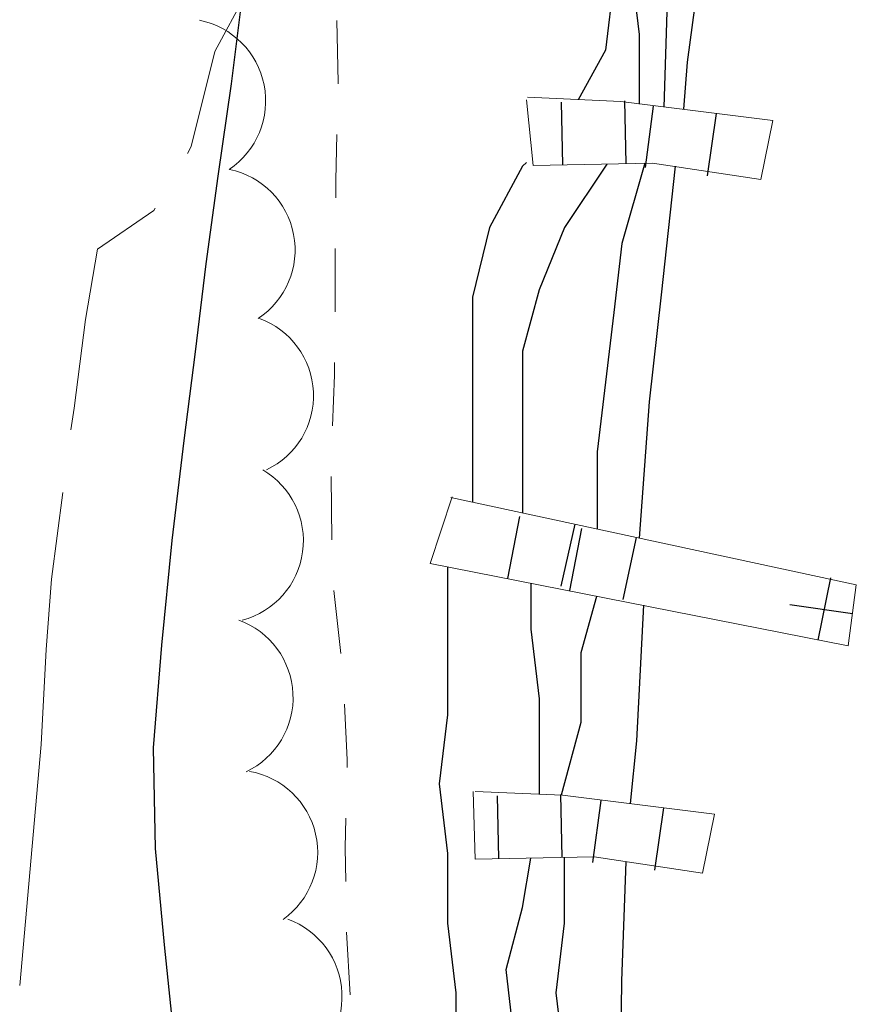
# Model space of a CAD drawing. Units: metres. Extents: x 552102 to 552909, y 4792742 to 4793835.
# Drawn here: x 552174 to 552187, y 4793552 to 4793568 of the extents above; entities that cross this region are included whole.
import ezdxf

# ---------------------------------------------------------------- set-up
doc = ezdxf.new("R2010")
doc.units = ezdxf.units.M
doc.header["$MEASUREMENT"] = 0
doc.layers.add('_00.RFX.ESTADOACTUAL', color=7, linetype='CONTINUOUS')
doc.layers.add('_ORD.TOPOGRAFICO', color=7, linetype='CONTINUOUS')

msp = doc.modelspace()

# ---------------------------------------------------------------- linework, layer by layer
at = {"layer": '_00.RFX.ESTADOACTUAL', "color": 7, "linetype": 'Continuous', "lineweight": -3}
for p, q in [((552182.11, 4793566.600000001, 3.74), (552182.13, 4793565.61, 3.58)), ((552183.11, 4793566.62, 3.74), (552183.13, 4793565.63, 3.58)), ((552183.4400000001, 4793565.57, 3.6), (552183.5700000001, 4793566.54, 3.75)), ((552184.42, 4793565.44, 3.51), (552184.56, 4793566.42, 3.66)), ((552181.45, 4793560.060000001, 4.16), (552181.26, 4793559.08, 4.16)), ((552182.11, 4793558.96, 4.16), (552182.33, 4793559.94, 4.16)), ((552182.43, 4793559.87, 4.16), (552182.24, 4793558.89, 4.16)), ((552183.09, 4793558.75, 4.16), (552183.3, 4793559.73, 4.16)), ((552186.36, 4793559.09, 4.16), (552186.16, 4793558.11, 4.16)), ((552185.72, 4793558.67, 4.16), (552186.71, 4793558.53, 4.16)), ((552181.1, 4793555.65, 3.74), (552181.12, 4793554.66, 3.58)), ((552182.1, 4793555.67, 3.74), (552182.12, 4793554.68, 3.58)), ((552182.61, 4793554.600000001, 3.59), (552182.74, 4793555.58, 3.74)), ((552183.59, 4793554.48, 3.5), (552183.73, 4793555.46, 3.65))]:
    msp.add_line(p, q, dxfattribs=at)
at = {"layer": '_00.RFX.ESTADOACTUAL', "color": 7, "linetype": 'Continuous', "lineweight": 13}
for p, q in [((552182.11, 4793566.600000001, 3.74), (552182.13, 4793565.61, 3.58)), ((552183.13, 4793565.63, 3.58), (552183.11, 4793566.62, 3.74)), ((552183.5700000001, 4793566.54, 3.75), (552183.4400000001, 4793565.57, 3.6)), ((552184.42, 4793565.44, 3.51), (552184.56, 4793566.42, 3.66)), ((552181.45, 4793560.060000001, 4.16), (552181.26, 4793559.08, 4.16)), ((552182.33, 4793559.94, 4.16), (552182.11, 4793558.96, 4.16)), ((552182.24, 4793558.89, 4.16), (552182.43, 4793559.87, 4.16)), ((552183.09, 4793558.75, 4.16), (552183.3, 4793559.73, 4.16)), ((552186.36, 4793559.09, 4.16), (552186.16, 4793558.11, 4.16)), ((552186.71, 4793558.53, 4.16), (552185.72, 4793558.67, 4.16)), ((552181.1, 4793555.65, 3.74), (552181.12, 4793554.66, 3.58)), ((552182.12, 4793554.68, 3.58), (552182.1, 4793555.67, 3.74)), ((552182.74, 4793555.58, 3.74), (552182.61, 4793554.600000001, 3.59)), ((552183.59, 4793554.48, 3.5), (552183.73, 4793555.46, 3.65))]:
    msp.add_line(p, q, dxfattribs=at)
at = {"layer": '_00.RFX.ESTADOACTUAL', "color": 7, "linetype": 'Continuous', "lineweight": -3, "flags": 128}
for points, elevation in [([(552183.2, 4793576.5), (552183.34, 4793575.100000001), (552183.21, 4793574.01), (552183.0700000001, 4793572.91), (552182.9400000001, 4793571.810000001), (552182.9400000001, 4793570.71), (552182.81, 4793569.62), (552182.9400000001, 4793568.52), (552182.81, 4793567.42), (552182.38, 4793566.64)], 3), ([(552184.02, 4793576.34), (552183.86, 4793575.23), (552183.86, 4793574.13), (552183.73, 4793573.03), (552183.6, 4793571.93), (552183.34, 4793570.96), (552183.21, 4793569.86), (552183.21, 4793568.76), (552183.34, 4793567.67), (552183.34, 4793566.57)], 2), ([(552184.39, 4793576.26), (552184.52, 4793575.100000001), (552184.39, 4793574.01), (552184.12, 4793572.91), (552183.99, 4793571.810000001), (552183.86, 4793570.71), (552183.73, 4793566.52)], 1), ([(552181.56, 4793565.65), (552181.5, 4793565.59), (552180.98, 4793564.62), (552180.71, 4793563.52), (552180.71, 4793562.42), (552180.71, 4793560.29)], 3), ([(552182.83, 4793565.62), (552182.16, 4793564.62), (552181.76, 4793563.64), (552181.5, 4793562.67), (552181.5, 4793561.57), (552181.5, 4793560.12)], 2), ([(552183.43, 4793565.64), (552183.0700000001, 4793564.37), (552182.9400000001, 4793563.28), (552182.81, 4793562.18), (552182.68, 4793561.08), (552182.68, 4793559.86)], 1), ([(552179.53, 4793547.3), (552179.4, 4793548.4), (552179.93, 4793549.37), (552180.3200000001, 4793550.350000001), (552180.45, 4793551.45), (552180.45, 4793552.54), (552180.3200000001, 4793553.64), (552180.3200000001, 4793554.74), (552180.1900000001, 4793555.84), (552180.3200000001, 4793556.93), (552180.3200000001, 4793558.03), (552180.3200000001, 4793559.26)], 3), ([(552181.63, 4793559.01), (552181.63, 4793558.28), (552181.76, 4793557.18), (552181.76, 4793555.68)], 2), ([(552182.67, 4793558.8), (552182.42, 4793557.91), (552182.42, 4793556.810000001), (552182.11, 4793555.66)], 1), ([(552182.16, 4793546.93), (552182.16, 4793548.03), (552182.16, 4793549.13), (552182.29, 4793550.350000001), (552182.16, 4793551.45), (552182.03, 4793552.54), (552182.16, 4793553.64), (552182.16, 4793554.68)], 1), ([(552180.98, 4793547.54), (552180.98, 4793548.64), (552180.98, 4793549.74), (552181.24, 4793550.71), (552181.37, 4793551.810000001), (552181.24, 4793552.91), (552181.5, 4793553.89), (552181.63, 4793554.67)], 2)]:
    msp.add_lwpolyline(points, dxfattribs=dict(at, elevation=elevation))
at = {"layer": '_00.RFX.ESTADOACTUAL', "color": 7, "linetype": 'Continuous', "lineweight": 13, "flags": 128}
for points, elevation in [([(552176.21, 4793565.79), (552176.27, 4793565.9), (552176.64, 4793567.4), (552177.13, 4793568.310000001), (552177.62, 4793569.51), (552177.62, 4793569.51)], 0.01), ([(552178.59, 4793566.89), (552178.59, 4793566.91), (552178.5700000001, 4793567.89)], 3.83), ([(552174.37, 4793561.43), (552174.42, 4793561.77), (552174.6, 4793563.17), (552174.79, 4793564.28), (552175.68, 4793564.89), (552175.7, 4793564.93)], 0.01), ([(552178.54, 4793563.29), (552178.54, 4793563.850000001), (552178.54, 4793564.29)], 3.87), ([(552178.5, 4793561.49), (552178.53, 4793562.29), (552178.53, 4793562.49)], 3.87), ([(552178.49, 4793559.69), (552178.48, 4793560.69)], 3.87), ([(552173.9, 4793556.46), (552173.98, 4793557.96), (552174.06, 4793559.07), (552174.24, 4793560.44)], 0.01), ([(552180.04, 4793559.32), (552180.39, 4793560.37)], 4.16), ([(552180.37, 4793560.36), (552186.77, 4793558.98), (552186.64, 4793558.02), (552180.04, 4793559.32)], 4.16), ([(552178.63, 4793557.9), (552178.52, 4793558.89)], 3.87), ([(552178.73, 4793556.100000001), (552178.73, 4793556.22), (552178.6900000001, 4793557.100000001)], 3.87), ([(552173.56, 4793552.66), (552173.9, 4793556.46)], 0.01), ([(552178.71, 4793554.3), (552178.7, 4793554.83), (552178.71, 4793555.3)], 3.87), ([(552178.78, 4793552.51), (552178.72, 4793553.5)], 3.87)]:
    msp.add_lwpolyline(points, dxfattribs=dict(at, elevation=elevation))
at = {"layer": '_00.RFX.ESTADOACTUAL', "color": 7, "linetype": 'Continuous', "lineweight": 13, "extrusion": (0.0216528064656527, -0.2047174429479892, 0.978581588077866), "elevation": -969366.7060789675, "flags": 128}
msp.add_lwpolyline([(1053317.999921506, 4608039.185856299), (1053317.999921506, 4608040.254547086)], dxfattribs=at)
at = {"layer": '_00.RFX.ESTADOACTUAL', "color": 7, "linetype": 'Continuous', "lineweight": 13, "extrusion": (0.7071067811865476, 0, 0.7071067811865476), "elevation": 390451.9336339986, "flags": 128}
msp.add_lwpolyline([(4793565.09, -390446.4606275121), (4793565.37, -390446.4606275121), (4793566.09, -390446.4889117834)], dxfattribs=at)
at = {"layer": '_00.RFX.ESTADOACTUAL', "color": 7, "linetype": 'Continuous', "lineweight": 30, "elevation": -0.02, "flags": 128}
for points in [[(552183.91, 4793565.59), (552183.6900000001, 4793563.560000001), (552183.5, 4793561.87), (552183.34, 4793559.72)], [(552183.41, 4793558.66), (552183.3, 4793556.52), (552183.2, 4793555.53)], [(552183.13, 4793554.61), (552183.06, 4793552.73), (552183.04, 4793550.99), (552183.0700000001, 4793549.18), (552183.06, 4793547.32), (552183, 4793545.350000001), (552182.95, 4793544.32), (552182.88, 4793543.26), (552182.81, 4793541.38), (552182.71, 4793539.560000001)]]:
    msp.add_lwpolyline(points, dxfattribs=at)
at = {"layer": '_00.RFX.ESTADOACTUAL', "color": 7, "linetype": 'Continuous', "lineweight": 13, "extrusion": (0.005642232694368581, -0.2012396327658127, 0.9795257910920486), "elevation": -961534.1384256721, "flags": 128}
msp.add_lwpolyline([(686309.7792032331, 4678407.929075031), (686309.7792032332, 4678409.021869612)], dxfattribs=at)
at = {"layer": '_00.RFX.ESTADOACTUAL', "color": 7, "linetype": 'Continuous', "lineweight": 30}
msp.add_polyline3d([(552185.09, 4793576.13, -0.01), (552184.79, 4793574.04, -0.01), (552184.71, 4793572.39, -0.01), (552184.58, 4793570.75, -0.01), (552184.33, 4793568.96, -0.02), (552184.1, 4793567.23, -0.02), (552184.04, 4793566.49, -0.02)], dxfattribs=at)
at = {"layer": '_00.RFX.ESTADOACTUAL', "color": 7, "linetype": 'Continuous', "lineweight": -3}
msp.add_polyline3d([(552177.09, 4793568.41, 4), (552176.9, 4793566.89, 4), (552176.6900000001, 4793565.43, 4), (552176.5, 4793564.05, 4), (552176.33, 4793562.66, 4), (552176.15, 4793561.26, 4), (552175.96, 4793559.68, 4), (552175.8, 4793558.03, 4), (552175.67, 4793556.41, 4), (552175.7, 4793554.82, 4), (552175.84, 4793553.3, 4), (552176, 4793551.78, 4)], dxfattribs=at)
at = {"layer": '_00.RFX.ESTADOACTUAL', "color": 7, "linetype": 'Continuous', "lineweight": 13}
for points in [[(552181.58, 4793566.68, 3.8), (552183.05, 4793566.61, 3.8), (552185.45, 4793566.310000001, 3.58), (552185.26, 4793565.38, 3.58), (552183.55, 4793565.64, 3.58), (552181.67, 4793565.600000001, 3.58)], [(552180.75, 4793555.72, 3.8), (552182.13, 4793555.66, 3.8), (552184.53, 4793555.36, 3.58), (552184.34, 4793554.43, 3.58), (552182.63, 4793554.69, 3.58), (552180.75, 4793554.65, 3.58)]]:
    msp.add_polyline3d(points, dxfattribs=at)
at = {"layer": '_00.RFX.ESTADOACTUAL', "color": 7, "linetype": 'Continuous', "lineweight": 13, "extrusion": (0, 0, -1)}
for centre, major_axis, ratio, start_param, end_param in [((552176.1450501996, 4793566.619169442), (-0.2535961542485319, 1.275025093923187), 0.9992075658407371, 0.3947911496954477, 2.746801552375713), ((552176.608897701, 4793564.26892934), (-1.09368513549846, 0.7027466262427101), 0.99832054863525, 1.205120662718481, 3.557131065398746), ((552176.5779265638, 4793557.204755747), (-0.9138260663507494, 0.9246198782232147), 0.998419224311506, 1.126755282341199, 3.478765685021465), ((552176.9658295681, 4793554.759048452), (-1.166662323115923, 0.5734971857660588), 0.9980376782215522, 1.28570968952554, 3.637720092205806), ((552177.3500205192, 4793552.483376516), (-0.05804262932492074, 1.298703602961011), 0.9991247040484508, 0.3947911496954477, 2.746801552375713)]:
    msp.add_ellipse(centre, major_axis=major_axis, ratio=ratio, start_param=start_param, end_param=end_param, dxfattribs=at)
at = {"layer": '_00.RFX.ESTADOACTUAL', "color": 7, "linetype": 'Continuous', "lineweight": 13, "extrusion": (0, 0, -0.9999999999999998)}
for centre, major_axis, ratio, start_param, end_param in [((552176.9008280936, 4793561.97092056), (-1.183419238314229, 0.5380696095579485), 0.9957444660494575, 1.494222720820259, 3.846233123500525), ((552176.7411368064, 4793559.678744383), (-0.6940137015640071, 1.099247460566966), 0.9984227499146037, 1.093321415820419, 3.445331818500685)]:
    msp.add_ellipse(centre, major_axis=major_axis, ratio=ratio, start_param=start_param, end_param=end_param, dxfattribs=at)
at = {"layer": '_ORD.TOPOGRAFICO', "color": 7, "linetype": 'Continuous', "lineweight": 13}
for p, q in [((552182.11, 4793566.600000001, 3.74), (552182.13, 4793565.61, 3.58)), ((552183.13, 4793565.63, 3.58), (552183.11, 4793566.62, 3.74)), ((552183.5700000001, 4793566.54, 3.75), (552183.4400000001, 4793565.57, 3.6)), ((552184.42, 4793565.44, 3.51), (552184.56, 4793566.42, 3.66)), ((552181.45, 4793560.060000001, 4.16), (552181.26, 4793559.08, 4.16)), ((552182.33, 4793559.94, 4.16), (552182.11, 4793558.96, 4.16)), ((552182.24, 4793558.89, 4.16), (552182.43, 4793559.87, 4.16)), ((552183.09, 4793558.75, 4.16), (552183.3, 4793559.73, 4.16)), ((552186.36, 4793559.09, 4.16), (552186.16, 4793558.11, 4.16)), ((552186.71, 4793558.53, 4.16), (552185.72, 4793558.67, 4.16)), ((552181.1, 4793555.65, 3.74), (552181.12, 4793554.66, 3.58)), ((552182.12, 4793554.68, 3.58), (552182.1, 4793555.67, 3.74)), ((552182.74, 4793555.58, 3.74), (552182.61, 4793554.600000001, 3.59)), ((552183.59, 4793554.48, 3.5), (552183.73, 4793555.46, 3.65))]:
    msp.add_line(p, q, dxfattribs=at)
at = {"layer": '_ORD.TOPOGRAFICO', "color": 7, "linetype": 'Continuous', "lineweight": -3}
for p, q in [((552182.11, 4793566.600000001, 3.74), (552182.13, 4793565.61, 3.58)), ((552183.11, 4793566.62, 3.74), (552183.13, 4793565.63, 3.58)), ((552183.4400000001, 4793565.57, 3.6), (552183.5700000001, 4793566.54, 3.75)), ((552184.42, 4793565.44, 3.51), (552184.56, 4793566.42, 3.66)), ((552181.45, 4793560.060000001, 4.16), (552181.26, 4793559.08, 4.16)), ((552182.11, 4793558.96, 4.16), (552182.33, 4793559.94, 4.16)), ((552182.43, 4793559.87, 4.16), (552182.24, 4793558.89, 4.16)), ((552183.09, 4793558.75, 4.16), (552183.3, 4793559.73, 4.16)), ((552186.36, 4793559.09, 4.16), (552186.16, 4793558.11, 4.16)), ((552185.72, 4793558.67, 4.16), (552186.71, 4793558.53, 4.16)), ((552181.1, 4793555.65, 3.74), (552181.12, 4793554.66, 3.58)), ((552182.1, 4793555.67, 3.74), (552182.12, 4793554.68, 3.58)), ((552182.61, 4793554.600000001, 3.59), (552182.74, 4793555.58, 3.74)), ((552183.59, 4793554.48, 3.5), (552183.73, 4793555.46, 3.65))]:
    msp.add_line(p, q, dxfattribs=at)
at = {"layer": '_ORD.TOPOGRAFICO', "color": 7, "linetype": 'Continuous', "lineweight": -3, "flags": 128}
for points, elevation in [([(552183.2, 4793576.5), (552183.34, 4793575.100000001), (552183.21, 4793574.01), (552183.0700000001, 4793572.91), (552182.9400000001, 4793571.810000001), (552182.9400000001, 4793570.71), (552182.81, 4793569.62), (552182.9400000001, 4793568.52), (552182.81, 4793567.42), (552182.38, 4793566.64)], 3), ([(552184.02, 4793576.34), (552183.86, 4793575.23), (552183.86, 4793574.13), (552183.73, 4793573.03), (552183.6, 4793571.93), (552183.34, 4793570.96), (552183.21, 4793569.86), (552183.21, 4793568.76), (552183.34, 4793567.67), (552183.34, 4793566.57)], 2), ([(552184.39, 4793576.26), (552184.52, 4793575.100000001), (552184.39, 4793574.01), (552184.12, 4793572.91), (552183.99, 4793571.810000001), (552183.86, 4793570.71), (552183.73, 4793566.52)], 1), ([(552181.56, 4793565.65), (552181.5, 4793565.59), (552180.98, 4793564.62), (552180.71, 4793563.52), (552180.71, 4793562.42), (552180.71, 4793560.29)], 3), ([(552182.83, 4793565.62), (552182.16, 4793564.62), (552181.76, 4793563.64), (552181.5, 4793562.67), (552181.5, 4793561.57), (552181.5, 4793560.12)], 2), ([(552183.43, 4793565.64), (552183.0700000001, 4793564.37), (552182.9400000001, 4793563.28), (552182.81, 4793562.18), (552182.68, 4793561.08), (552182.68, 4793559.86)], 1), ([(552179.53, 4793547.3), (552179.4, 4793548.4), (552179.93, 4793549.37), (552180.3200000001, 4793550.350000001), (552180.45, 4793551.45), (552180.45, 4793552.54), (552180.3200000001, 4793553.64), (552180.3200000001, 4793554.74), (552180.1900000001, 4793555.84), (552180.3200000001, 4793556.93), (552180.3200000001, 4793558.03), (552180.3200000001, 4793559.26)], 3), ([(552181.63, 4793559.01), (552181.63, 4793558.28), (552181.76, 4793557.18), (552181.76, 4793555.68)], 2), ([(552182.67, 4793558.8), (552182.42, 4793557.91), (552182.42, 4793556.810000001), (552182.11, 4793555.66)], 1), ([(552182.16, 4793546.93), (552182.16, 4793548.03), (552182.16, 4793549.13), (552182.29, 4793550.350000001), (552182.16, 4793551.45), (552182.03, 4793552.54), (552182.16, 4793553.64), (552182.16, 4793554.68)], 1), ([(552180.98, 4793547.54), (552180.98, 4793548.64), (552180.98, 4793549.74), (552181.24, 4793550.71), (552181.37, 4793551.810000001), (552181.24, 4793552.91), (552181.5, 4793553.89), (552181.63, 4793554.67)], 2)]:
    msp.add_lwpolyline(points, dxfattribs=dict(at, elevation=elevation))
at = {"layer": '_ORD.TOPOGRAFICO', "color": 7, "linetype": 'Continuous', "lineweight": 13, "flags": 128}
for points, elevation in [([(552176.21, 4793565.79), (552176.27, 4793565.9), (552176.64, 4793567.4), (552177.13, 4793568.310000001), (552177.62, 4793569.51), (552177.62, 4793569.51)], 0.01), ([(552178.59, 4793566.89), (552178.59, 4793566.91), (552178.5700000001, 4793567.89)], 3.83), ([(552174.37, 4793561.43), (552174.42, 4793561.77), (552174.6, 4793563.17), (552174.79, 4793564.28), (552175.68, 4793564.89), (552175.7, 4793564.93)], 0.01), ([(552178.54, 4793563.29), (552178.54, 4793563.850000001), (552178.54, 4793564.29)], 3.87), ([(552178.5, 4793561.49), (552178.53, 4793562.29), (552178.53, 4793562.49)], 3.87), ([(552178.49, 4793559.69), (552178.48, 4793560.69)], 3.87), ([(552173.9, 4793556.46), (552173.98, 4793557.96), (552174.06, 4793559.07), (552174.24, 4793560.44)], 0.01), ([(552180.04, 4793559.32), (552180.39, 4793560.37)], 4.16), ([(552180.37, 4793560.36), (552186.77, 4793558.98), (552186.64, 4793558.02), (552180.04, 4793559.32)], 4.16), ([(552178.63, 4793557.9), (552178.52, 4793558.89)], 3.87), ([(552178.73, 4793556.100000001), (552178.73, 4793556.22), (552178.6900000001, 4793557.100000001)], 3.87), ([(552173.56, 4793552.66), (552173.9, 4793556.46)], 0.01), ([(552178.71, 4793554.3), (552178.7, 4793554.83), (552178.71, 4793555.3)], 3.87), ([(552178.78, 4793552.51), (552178.72, 4793553.5)], 3.87)]:
    msp.add_lwpolyline(points, dxfattribs=dict(at, elevation=elevation))
at = {"layer": '_ORD.TOPOGRAFICO', "color": 7, "linetype": 'Continuous', "lineweight": 13, "extrusion": (0.0216528064656527, -0.2047174429479892, 0.978581588077866), "elevation": -969366.7060789678, "flags": 128}
msp.add_lwpolyline([(1053317.999921506, 4608039.1858563), (1053317.999921506, 4608040.254547087)], dxfattribs=at)
at = {"layer": '_ORD.TOPOGRAFICO', "color": 7, "linetype": 'Continuous', "lineweight": 13, "extrusion": (0.7071067811865476, 0, 0.7071067811865476), "elevation": 390451.9336339986, "flags": 128}
msp.add_lwpolyline([(4793565.09, -390446.4606275121), (4793565.37, -390446.4606275121), (4793566.09, -390446.4889117834)], dxfattribs=at)
at = {"layer": '_ORD.TOPOGRAFICO', "color": 7, "linetype": 'Continuous', "lineweight": 30, "elevation": -0.02, "flags": 128}
for points in [[(552183.91, 4793565.59), (552183.6900000001, 4793563.560000001), (552183.5, 4793561.87), (552183.34, 4793559.72)], [(552183.41, 4793558.66), (552183.3, 4793556.52), (552183.2, 4793555.53)], [(552183.13, 4793554.61), (552183.06, 4793552.73), (552183.04, 4793550.99), (552183.0700000001, 4793549.18), (552183.06, 4793547.32), (552183, 4793545.350000001), (552182.95, 4793544.32), (552182.88, 4793543.26), (552182.81, 4793541.38), (552182.71, 4793539.560000001)]]:
    msp.add_lwpolyline(points, dxfattribs=at)
at = {"layer": '_ORD.TOPOGRAFICO', "color": 7, "linetype": 'Continuous', "lineweight": 13, "extrusion": (0.005642232694368581, -0.2012396327658127, 0.9795257910920486), "elevation": -961534.1384256721, "flags": 128}
msp.add_lwpolyline([(686309.7792032331, 4678407.929075031), (686309.7792032332, 4678409.021869612)], dxfattribs=at)
at = {"layer": '_ORD.TOPOGRAFICO', "color": 7, "linetype": 'Continuous', "lineweight": 30}
msp.add_polyline3d([(552185.09, 4793576.13, -0.01), (552184.79, 4793574.04, -0.01), (552184.71, 4793572.39, -0.01), (552184.58, 4793570.75, -0.01), (552184.33, 4793568.96, -0.02), (552184.1, 4793567.23, -0.02), (552184.04, 4793566.49, -0.02)], dxfattribs=at)
at = {"layer": '_ORD.TOPOGRAFICO', "color": 7, "linetype": 'Continuous', "lineweight": -3}
msp.add_polyline3d([(552177.09, 4793568.41, 4), (552176.9, 4793566.89, 4), (552176.6900000001, 4793565.43, 4), (552176.5, 4793564.05, 4), (552176.33, 4793562.66, 4), (552176.15, 4793561.26, 4), (552175.96, 4793559.68, 4), (552175.8, 4793558.03, 4), (552175.67, 4793556.41, 4), (552175.7, 4793554.82, 4), (552175.84, 4793553.3, 4), (552176, 4793551.78, 4)], dxfattribs=at)
at = {"layer": '_ORD.TOPOGRAFICO', "color": 7, "linetype": 'Continuous', "lineweight": 13}
for points in [[(552181.58, 4793566.68, 3.8), (552183.05, 4793566.61, 3.8), (552185.45, 4793566.310000001, 3.58), (552185.26, 4793565.38, 3.58), (552183.55, 4793565.64, 3.58), (552181.67, 4793565.600000001, 3.58)], [(552180.75, 4793555.72, 3.8), (552182.13, 4793555.66, 3.8), (552184.53, 4793555.36, 3.58), (552184.34, 4793554.43, 3.58), (552182.63, 4793554.69, 3.58), (552180.75, 4793554.65, 3.58)]]:
    msp.add_polyline3d(points, dxfattribs=at)
at = {"layer": '_ORD.TOPOGRAFICO', "color": 7, "linetype": 'Continuous', "lineweight": 13, "extrusion": (0, 0, -1)}
for centre, major_axis, ratio, start_param, end_param in [((552176.1450501996, 4793566.619169442), (-0.2535961542485319, 1.275025093923187), 0.9992075658407371, 0.3947911496954477, 2.746801552375713), ((552176.608897701, 4793564.26892934), (-1.09368513549846, 0.7027466262427101), 0.99832054863525, 1.205120662718481, 3.557131065398746), ((552176.9008280936, 4793561.97092056), (-1.183419238314229, 0.5380696095579485), 0.9957444660494575, 1.494222720820259, 3.846233123500525), ((552176.5779265638, 4793557.204755747), (-0.9138260663507494, 0.9246198782232147), 0.998419224311506, 1.126755282341199, 3.478765685021465), ((552176.9658295681, 4793554.759048452), (-1.166662323115923, 0.5734971857660588), 0.9980376782215522, 1.28570968952554, 3.637720092205806), ((552177.3500205192, 4793552.483376516), (-0.05804262932492074, 1.298703602961011), 0.9991247040484508, 0.3947911496954477, 2.746801552375713)]:
    msp.add_ellipse(centre, major_axis=major_axis, ratio=ratio, start_param=start_param, end_param=end_param, dxfattribs=at)
at = {"layer": '_ORD.TOPOGRAFICO', "color": 7, "linetype": 'Continuous', "lineweight": 13, "extrusion": (0, 0, -0.9999999999999998)}
msp.add_ellipse((552176.7411368064, 4793559.678744383), major_axis=(-0.6940137015640071, 1.099247460566966), ratio=0.9984227499146037, start_param=1.093321415820419, end_param=3.445331818500685, dxfattribs=at)

doc.saveas('drawing.dxf')
